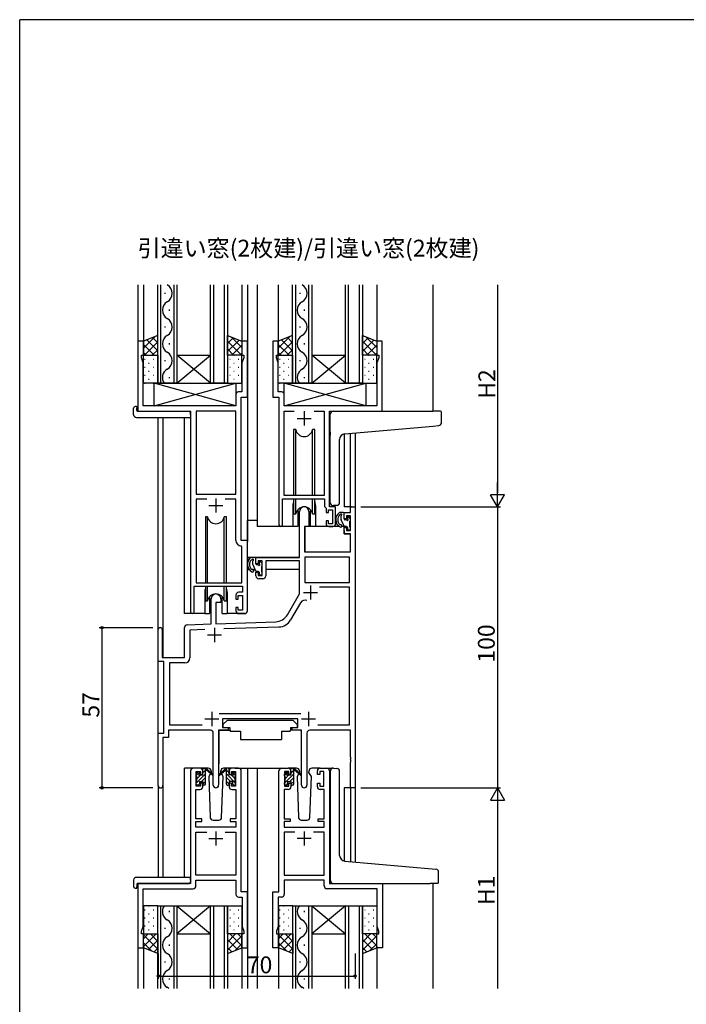
# Model space of a CAD drawing. Extents: x -2 to 1585, y 0 to 1128.
# Drawn here: x 4 to 241, y 772 to 1123 of the extents above; entities that cross this region are included whole.
import ezdxf

# ---------------------------------------------------------------- set-up
doc = ezdxf.new("R2010")
doc.units = 0
for name, color, linetype in [('USER1', 3, 'CONTINUOUS'), ('YKK_11', 7, 'CONTINUOUS'), ('YKK_12', 2, 'CONTINUOUS'), ('YKK_13', 4, 'CONTINUOUS'), ('YKK_D', 6, 'CONTINUOUS'), ('YKK_ZWAK', 7, 'CONTINUOUS')]:
    doc.layers.add(name, color=color, linetype=linetype)
doc.styles.get("Standard").update_dxf_attribs({"font": 'ROMANS.SHX', "bigfont": 'EXTFONT.SHX'})

# ---------------------------------------------------------------- blocks, each defined once
blk = doc.blocks.new('A201')
at = {"layer": 'YKK_ZWAK', "color": 254, "linetype": 'Continuous'}
for p in [(571.000014, 409.99951), (21.000001, 34.999501)]:
    blk.add_line(p, (21.000001, 409.99951), dxfattribs=at)

msp = doc.modelspace()

# ---------------------------------------------------------------- linework, layer by layer
at = {"layer": 'YKK_11', "linetype": 'ByBlock', "lineweight": -2, "ltscale": 0.5}
for p, q in [((48.01, 1008.42), (46.01, 1008.42)), ((46.01, 1008.42), (46.01, 983.42)), ((48.01, 1003.42), (48.01, 1008.42)), ((85.01, 1008.42), (83.01, 1008.42)), ((83.01, 1008.42), (83.01, 1003.42)), ((85.01, 988.42), (85.01, 1008.42)), ((96.01, 1008.42), (94.01, 1008.42)), ((94.01, 1008.42), (94.01, 988.42)), ((96.01, 1003.42), (96.01, 1008.42)), ((133.01, 1008.42), (131.01, 1008.42)), ((131.01, 1008.42), (131.01, 1003.42)), ((133.01, 983.42), (133.01, 1008.42)), ((47.31, 1002.42), (47.31, 1003.42)), ((47.31, 1003.42), (48.01, 1003.42)), ((47.94, 1000.68), (47.31, 1002.42)), ((83.01, 1003.42), (83.71, 1003.42)), ((83.71, 1002.42), (83.08, 1000.68)), ((83.71, 1003.42), (83.71, 1002.42)), ((95.31, 1002.42), (95.31, 1003.42)), ((95.31, 1003.42), (96.01, 1003.42)), ((95.94, 1000.68), (95.31, 1002.42)), ((131.01, 1003.42), (131.71, 1003.42)), ((131.71, 1002.42), (131.08, 1000.68)), ((131.71, 1003.42), (131.71, 1002.42)), ((47.94, 985.42), (47.94, 1000.68)), ((83.08, 1000.68), (83.08, 990.35)), ((95.94, 990.35), (95.94, 1000.68)), ((131.08, 1000.68), (131.08, 985.42)), ((80.88, 989.35), (80.88, 985.42)), ((83.08, 990.35), (81.88, 990.35)), ((82.81, 937.42), (82.81, 988.42)), ((82.81, 988.42), (85.01, 988.42)), ((94.01, 988.42), (96.21, 988.42)), ((97.14, 990.35), (95.94, 990.35)), ((96.21, 988.42), (96.21, 943.07)), ((98.14, 985.42), (98.14, 989.35)), ((80.88, 985.42), (47.94, 985.42)), ((131.08, 985.42), (98.14, 985.42)), ((46.01, 983.42), (64.81, 983.42)), ((64.81, 983.42), (64.81, 912.07)), ((66.74, 983.49), (66.74, 953.92)), ((66.74, 983.49), (66.74, 953.92)), ((80.88, 983.49), (66.74, 983.49)), ((80.88, 953.92), (80.88, 983.49)), ((98.14, 953.42), (98.14, 983.49)), ((98.14, 983.49), (101.63, 983.49)), ((108.8, 983.49), (112.28, 983.49)), ((108.8, 983.49), (112.28, 983.49)), ((112.28, 983.49), (112.28, 953.42)), ((114.21, 949.42), (114.21, 983.42)), ((114.21, 983.42), (133.01, 983.42)), ((66.74, 953.92), (80.88, 953.92)), ((112.28, 953.42), (98.14, 953.42)), ((70.53, 952.12), (66.74, 952.12)), ((70.53, 952.12), (66.74, 952.12)), ((66.74, 952.12), (66.74, 922.42)), ((80.88, 952.12), (77.1, 952.12)), ((80.88, 937.49), (80.88, 952.12)), ((97.51, 943.07), (97.51, 952.22)), ((97.51, 952.22), (112.41, 952.22)), ((112.41, 952.22), (112.41, 949.52)), ((103.52, 931.42), (103.52, 947.72)), ((106.92, 947.72), (106.92, 942.42)), ((112.41, 949.52), (113.01, 948.92)), ((113.01, 948.92), (113.01, 947.42)), ((113.01, 947.42), (113.81, 947.42)), ((113.81, 947.42), (113.81, 948.42)), ((113.81, 948.42), (115.31, 948.42)), ((116.41, 949.42), (114.21, 949.42)), ((115.31, 948.42), (115.31, 943.42)), ((116.41, 943.42), (116.41, 949.42)), ((119.42, 945.12), (119.42, 947.42)), ((119.42, 947.42), (121.69, 947.42)), ((121.69, 946.22), (120.22, 946.22)), ((120.22, 946.22), (120.22, 945.12)), ((121.69, 947.42), (121.69, 949.42)), ((121.69, 949.42), (123.32, 949.42)), ((121.69, 941.02), (121.69, 946.22)), ((123.32, 949.42), (123.32, 849.42)), ((113.81, 944.42), (113.01, 944.42)), ((113.01, 944.42), (113.01, 943.42)), ((113.81, 943.42), (113.81, 944.42)), ((115.31, 943.42), (113.81, 943.42)), ((120.22, 945.12), (119.42, 945.12)), ((106.92, 942.42), (105.32, 942.42)), ((105.32, 942.42), (105.32, 933.42)), ((114.01, 942.42), (115.41, 942.42)), ((119.42, 939.82), (119.42, 942.12)), ((119.42, 942.12), (120.22, 942.12)), ((121.69, 939.82), (119.42, 939.82)), ((120.22, 942.12), (120.22, 941.02)), ((120.22, 941.02), (121.69, 941.02)), ((121.69, 933.42), (121.69, 939.82)), ((85.01, 937.42), (82.81, 937.42)), ((85.01, 912.42), (85.01, 937.42)), ((83.08, 935.19), (82.8, 935.49)), ((83.08, 922.42), (83.08, 935.19)), ((105.32, 933.42), (121.69, 933.42)), ((88.02, 929.12), (88.02, 931.42)), ((88.02, 931.42), (103.52, 931.42)), ((88.82, 929.12), (88.02, 929.12)), ((90.32, 930.22), (88.82, 930.22)), ((88.82, 930.22), (88.82, 929.12)), ((90.32, 925.02), (90.32, 930.22)), ((103.52, 930.22), (91.52, 930.22)), ((91.52, 930.22), (91.52, 924.82)), ((103.52, 918.42), (103.52, 930.22)), ((121.39, 931.49), (105.45, 931.49)), ((121.39, 931.49), (105.45, 931.49)), ((105.45, 931.49), (105.45, 922.52)), ((121.39, 922.52), (121.39, 931.49)), ((88.02, 924.82), (88.02, 926.12)), ((88.02, 926.12), (88.82, 926.12)), ((88.82, 926.12), (88.82, 925.02)), ((66.74, 922.42), (83.08, 922.42)), ((88.82, 925.02), (90.32, 925.02)), ((90.52, 923.82), (89.02, 923.82)), ((105.45, 922.52), (121.39, 922.52)), ((66.11, 912.07), (66.11, 921.22)), ((66.11, 921.22), (83.21, 921.22)), ((83.21, 919.02), (81.91, 919.02)), ((83.21, 921.22), (83.21, 919.02)), ((99.26, 911.05), (103.52, 918.42)), ((121.39, 920.89), (110.7, 920.89)), ((121.39, 871.85), (121.39, 920.89)), ((72.12, 907.75), (72.12, 916.72)), ((75.52, 915.42), (73.82, 915.42)), ((73.82, 915.42), (73.82, 907.81)), ((75.52, 916.72), (75.52, 915.42)), ((80.91, 918.02), (80.91, 916.62)), ((80.91, 916.62), (81.71, 916.62)), ((81.71, 916.62), (81.71, 917.82)), ((81.71, 917.82), (83.21, 917.82)), ((83.21, 917.82), (83.21, 912.62)), ((103.95, 915.3), (100.4, 909.16)), ((81.71, 913.62), (80.91, 913.62)), ((80.91, 913.62), (80.91, 912.42)), ((81.71, 912.62), (81.71, 913.62)), ((83.21, 912.62), (81.71, 912.62)), ((81.91, 911.42), (84.01, 911.42)), ((63.58, 907.45), (72.12, 907.75)), ((73.82, 907.81), (95.11, 908.55)), ((53.32, 894.42), (53.32, 905.72)), ((54.72, 905.72), (54.72, 895.82)), ((62.62, 895.82), (62.62, 906.45)), ((69.88, 905.74), (64.55, 905.55)), ((64.55, 905.55), (64.55, 895.69)), ((96.24, 906.66), (76.61, 905.97)), ((55.32, 894.42), (53.32, 894.42)), ((54.72, 895.82), (62.62, 895.82)), ((55.32, 868.92), (55.32, 894.42)), ((62.75, 893.89), (57.25, 893.89)), ((57.25, 893.89), (57.25, 871.85)), ((75.01, 875.85), (104.02, 875.85)), ((102.92, 873.92), (76.12, 873.92)), ((76.12, 873.92), (76.12, 870.92)), ((102.92, 870.92), (102.92, 873.92)), ((71.87, 869.92), (56.95, 869.92)), ((56.95, 869.92), (56.95, 867.29)), ((57.25, 871.85), (68.97, 871.85)), ((78.12, 869.92), (74.77, 869.92)), ((74.77, 869.92), (74.77, 850.37)), ((76.12, 870.92), (78.12, 870.92)), ((78.12, 870.92), (78.12, 869.92)), ((100.92, 869.92), (100.92, 870.92)), ((100.92, 870.92), (102.92, 870.92)), ((104.27, 869.92), (100.92, 869.92)), ((104.27, 850.37), (104.27, 869.92)), ((121.69, 869.92), (107.17, 869.92)), ((110.07, 871.85), (121.39, 871.85)), ((110.07, 871.85), (121.39, 871.85)), ((121.69, 860.37), (121.69, 869.92)), ((53.32, 850.23), (53.32, 868.92)), ((53.32, 868.92), (55.32, 868.92)), ((56.95, 867.29), (54.95, 867.29)), ((54.95, 867.29), (54.95, 850.23)), ((72.87, 850.37), (72.87, 868.92)), ((106.17, 868.92), (106.17, 850.37)), ((121.81, 860.19), (121.69, 860.37)), ((121.69, 859.46), (121.81, 859.64)), ((121.69, 859.37), (121.69, 859.46)), ((121.81, 859.19), (121.69, 859.37)), ((121.69, 858.46), (121.81, 858.64)), ((121.81, 859.64), (121.81, 860.19)), ((121.81, 858.64), (121.81, 859.19)), ((64.82, 855.42), (64.82, 815.42)), ((68.12, 856.42), (65.82, 856.42)), ((66.82, 850.02), (66.82, 855.22)), ((66.82, 855.22), (68.32, 855.22)), ((68.32, 855.22), (68.32, 854.12)), ((69.12, 854.12), (69.12, 855.42)), ((78.52, 855.42), (78.52, 854.12)), ((79.32, 854.12), (79.32, 855.22)), ((79.32, 855.22), (80.82, 855.22)), ((81.82, 856.42), (79.52, 856.42)), ((80.82, 855.22), (80.82, 850.02)), ((82.82, 812.42), (82.82, 855.42)), ((96.22, 812.42), (96.22, 855.42)), ((97.22, 856.42), (99.52, 856.42)), ((99.72, 855.22), (98.22, 855.22)), ((98.22, 855.22), (98.22, 850.02)), ((99.72, 854.12), (99.72, 855.22)), ((100.52, 855.42), (100.52, 854.12)), ((109.92, 854.12), (109.92, 855.42)), ((112.22, 855.22), (110.72, 855.22)), ((110.72, 855.22), (110.72, 854.12)), ((110.92, 856.42), (113.22, 856.42)), ((112.22, 850.02), (112.22, 855.22)), ((114.22, 855.42), (114.22, 815.42)), ((121.69, 849.42), (121.69, 858.46)), ((68.32, 854.12), (69.12, 854.12)), ((78.52, 854.12), (79.32, 854.12)), ((100.52, 854.12), (99.72, 854.12)), ((110.72, 854.12), (109.92, 854.12)), ((66.72, 838.42), (66.72, 848.82)), ((66.72, 848.82), (68.12, 848.82)), ((68.32, 850.02), (66.82, 850.02)), ((69.12, 851.12), (68.32, 851.12)), ((68.32, 851.12), (68.32, 850.02)), ((69.12, 849.82), (69.12, 851.12)), ((79.32, 851.12), (78.52, 851.12)), ((78.52, 851.12), (78.52, 849.82)), ((79.32, 850.02), (79.32, 851.12)), ((80.82, 850.02), (79.32, 850.02)), ((79.52, 848.82), (80.92, 848.82)), ((80.92, 848.82), (80.92, 838.42)), ((99.52, 848.82), (98.12, 848.82)), ((98.12, 848.82), (98.12, 838.42)), ((98.22, 850.02), (99.72, 850.02)), ((99.72, 850.02), (99.72, 851.12)), ((99.72, 851.12), (100.52, 851.12)), ((100.52, 851.12), (100.52, 849.82)), ((109.92, 849.82), (109.92, 851.12)), ((109.92, 851.12), (110.72, 851.12)), ((110.72, 851.12), (110.72, 850.02)), ((110.72, 850.02), (112.22, 850.02)), ((112.32, 848.82), (110.92, 848.82)), ((112.32, 838.42), (112.32, 848.82)), ((123.32, 849.42), (121.69, 849.42)), ((68.82, 838.42), (66.72, 838.42)), ((68.82, 837.42), (68.82, 838.42)), ((80.92, 838.42), (78.82, 838.42)), ((78.82, 838.42), (78.82, 837.42)), ((98.12, 838.42), (100.22, 838.42)), ((100.22, 838.42), (100.22, 837.42)), ((110.22, 837.42), (110.22, 838.42)), ((110.22, 838.42), (112.32, 838.42)), ((66.72, 835.42), (66.72, 837.42)), ((66.72, 837.42), (68.82, 837.42)), ((80.92, 835.42), (66.72, 835.42)), ((78.82, 837.42), (80.92, 837.42)), ((80.92, 837.42), (80.92, 835.42)), ((100.22, 837.42), (98.12, 837.42)), ((98.12, 837.42), (98.12, 835.42)), ((98.12, 835.42), (112.32, 835.42)), ((112.32, 837.42), (110.22, 837.42)), ((112.32, 835.42), (112.32, 837.42)), ((66.72, 818.32), (66.72, 833.62)), ((66.72, 833.62), (70.53, 833.62)), ((77.1, 833.62), (80.92, 833.62)), ((77.1, 833.62), (80.92, 833.62)), ((80.92, 833.62), (80.92, 818.32)), ((101.93, 833.62), (98.12, 833.62)), ((101.93, 833.62), (98.12, 833.62)), ((98.12, 833.62), (98.12, 818.32)), ((112.32, 833.62), (108.5, 833.62)), ((112.32, 818.32), (112.32, 833.62)), ((80.92, 818.32), (66.72, 818.32)), ((66.72, 814.52), (66.72, 816.52)), ((66.72, 816.52), (80.92, 816.52)), ((80.92, 816.52), (80.92, 811.52)), ((98.12, 818.32), (112.32, 818.32)), ((112.32, 816.52), (98.12, 816.52)), ((98.12, 816.52), (98.12, 811.52)), ((112.32, 814.52), (112.32, 816.52)), ((64.82, 815.42), (46.02, 815.42)), ((46.02, 815.42), (46.02, 792.42)), ((47.92, 800.06), (47.92, 813.52)), ((47.92, 813.52), (65.72, 813.52)), ((131.12, 813.52), (113.32, 813.52)), ((114.22, 815.42), (133.02, 815.42)), ((131.12, 800.06), (131.12, 813.52)), ((133.02, 815.42), (133.02, 792.42)), ((81.92, 810.52), (83.12, 810.52)), ((85.02, 812.42), (82.82, 812.42)), ((83.12, 810.52), (83.12, 800.06)), ((85.02, 792.42), (85.02, 812.42)), ((94.02, 792.42), (94.02, 812.42)), ((94.02, 812.42), (96.22, 812.42)), ((97.12, 810.52), (95.92, 810.52)), ((95.92, 810.52), (95.92, 800.06)), ((47.32, 798.42), (47.92, 800.06)), ((83.12, 800.06), (83.72, 798.42)), ((95.92, 800.06), (95.32, 798.42)), ((131.72, 798.42), (131.12, 800.06)), ((47.32, 797.42), (47.32, 798.42)), ((48.02, 797.42), (47.32, 797.42)), ((48.02, 792.42), (48.02, 797.42)), ((83.72, 797.42), (83.02, 797.42)), ((83.02, 797.42), (83.02, 792.42)), ((83.72, 798.42), (83.72, 797.42)), ((95.32, 798.42), (95.32, 797.42)), ((95.32, 797.42), (96.02, 797.42)), ((96.02, 797.42), (96.02, 792.42)), ((131.02, 792.42), (131.02, 797.42)), ((131.02, 797.42), (131.72, 797.42)), ((131.72, 797.42), (131.72, 798.42)), ((46.02, 792.42), (48.02, 792.42)), ((83.02, 792.42), (85.02, 792.42)), ((96.02, 792.42), (94.02, 792.42)), ((133.02, 792.42), (131.02, 792.42))]:
    msp.add_line(p, q, dxfattribs=at)
at = {"layer": 'YKK_11', "ltscale": 0.5}
for p, q in [((105.21, 983.42), (105.21, 978.42)), ((102.71, 980.92), (107.71, 980.92)), ((71.31, 949.92), (76.31, 949.92)), ((73.81, 952.42), (73.81, 947.42)), ((104.92, 918.92), (109.92, 918.92)), ((107.42, 921.42), (107.42, 916.42)), ((73.32, 906.32), (73.32, 901.32)), ((70.82, 903.82), (75.82, 903.82)), ((72.32, 876.42), (72.32, 871.42)), ((106.72, 876.42), (106.72, 871.42)), ((69.82, 873.92), (74.82, 873.92)), ((104.22, 873.92), (109.22, 873.92)), ((71.32, 831.42), (76.32, 831.42)), ((73.82, 833.92), (73.82, 828.92)), ((107.72, 831.42), (102.72, 831.42)), ((105.22, 833.92), (105.22, 828.92))]:
    msp.add_line(p, q, dxfattribs=at)
at = {"layer": 'YKK_11', "linetype": 'ByBlock', "lineweight": -2, "ltscale": 0.5}
for centre, radius, start, end in [((81.88, 989.35), 1, 90, 180), ((97.14, 989.35), 1, 0, 90), ((105.22, 947.72), 1.7, 360, 180), ((96.86, 943.07), 0.65, 180, 0), ((114.01, 943.42), 1, 180, 270), ((115.41, 943.42), 1, 270, 360), ((82.88, 937.49), 2, 180, 267.5081), ((89.02, 924.82), 1, 180, 270), ((90.52, 924.82), 1, 270, 360), ((73.82, 916.72), 1.7, 360, 180), ((81.91, 918.02), 1, 90, 180), ((105.51, 914.4), 1.8, 67.0629, 150), ((65.46, 912.07), 0.65, 180, 0), ((81.91, 912.42), 1, 180, 270), ((84.01, 912.42), 1, 270, 360), ((94.93, 913.55), 5, 272, 330), ((96.07, 911.66), 5, 272, 330), ((54.02, 905.72), 0.7, 360, 180), ((63.62, 906.45), 1, 92, 180), ((62.75, 895.69), 1.8, 270, 360), ((71.87, 868.92), 1, 0, 90), ((107.17, 868.92), 1, 90, 180), ((65.82, 855.42), 1, 90, 180), ((68.12, 855.42), 1, 0, 90), ((79.52, 855.42), 1, 90, 180), ((81.82, 855.42), 1, 0, 90), ((97.22, 855.42), 1, 90, 180), ((99.52, 855.42), 1, 0, 90), ((110.92, 855.42), 1, 90, 180), ((113.22, 855.42), 1, 0, 90), ((54.13, 850.23), 0.815, 180, 0), ((68.12, 849.82), 1, 270, 360), ((73.82, 850.37), 0.95, 180, 0), ((79.52, 849.82), 1, 180, 270), ((99.52, 849.82), 1, 270, 360), ((105.22, 850.37), 0.95, 180, 0), ((110.92, 849.82), 1, 180, 270), ((65.72, 814.52), 1, 270, 360), ((113.32, 814.52), 1, 180, 270), ((81.92, 811.52), 1, 180, 270), ((97.12, 811.52), 1, 270, 360)]:
    msp.add_arc(centre, radius, start, end, dxfattribs=at)
at = {"layer": 'YKK_12'}
for p, q in [((46.01, 1028.42), (46.01, 983.42)), ((48.01, 1028.42), (48.01, 1007.92)), ((53.11, 993.42), (53.11, 1028.42)), ((54.11, 1028.42), (54.11, 993.42)), ((58.91, 993.42), (58.91, 1028.42)), ((59.91, 1028.42), (59.91, 993.42)), ((71.91, 993.42), (71.91, 1028.42)), ((72.91, 1028.42), (72.91, 993.42)), ((76.91, 993.42), (76.91, 1028.42)), ((77.91, 1028.42), (77.91, 993.42)), ((83.01, 1028.42), (83.01, 1007.92)), ((85.01, 1028.42), (85.01, 937.12)), ((88.51, 1028.42), (88.51, 942.42)), ((96.01, 1028.42), (96.01, 1008.42)), ((101.11, 993.42), (101.11, 1028.42)), ((102.11, 1028.42), (102.11, 993.42)), ((106.91, 993.42), (106.91, 1028.42)), ((107.91, 1028.42), (107.91, 993.42)), ((119.91, 993.42), (119.91, 1028.42)), ((120.91, 1028.42), (120.91, 993.42)), ((124.91, 993.42), (124.91, 1028.42)), ((125.91, 1028.42), (125.91, 993.42)), ((131.01, 1028.42), (131.01, 1007.92)), ((151.02, 1028.42), (151.02, 983.42)), ((55.75, 1025.22), (55.75, 1025.62)), ((103.75, 1025.22), (103.75, 1025.62)), ((57.27, 1019.22), (57.27, 1019.62)), ((105.27, 1019.22), (105.27, 1019.62)), ((55.75, 1013.22), (55.75, 1013.62)), ((103.75, 1013.22), (103.75, 1013.62)), ((57.27, 1007.22), (57.27, 1007.62)), ((105.27, 1007.22), (105.27, 1007.62)), ((59.91, 1003.42), (71.91, 1003.42)), ((59.91, 993.42), (71.91, 1003.42)), ((71.91, 993.42), (59.91, 1003.42)), ((107.91, 1003.42), (119.91, 1003.42)), ((107.91, 993.42), (119.91, 1003.42)), ((119.91, 993.42), (107.91, 1003.42)), ((55.75, 1001.22), (55.75, 1001.62)), ((103.75, 1001.22), (103.75, 1001.62)), ((57.27, 995.22), (57.27, 995.62)), ((105.27, 995.22), (105.27, 995.62)), ((59.91, 993.42), (53.11, 993.42)), ((59.91, 993.42), (71.91, 993.42)), ((77.91, 993.42), (71.91, 993.42)), ((107.91, 993.42), (101.11, 993.42)), ((107.91, 993.42), (119.91, 993.42)), ((125.91, 993.42), (119.91, 993.42)), ((53.32, 905.72), (53.32, 981.23)), ((54.95, 981.23), (54.95, 895.82)), ((62.61, 911.42), (62.61, 981.23)), ((119.42, 975.38), (119.42, 949.42)), ((121.69, 949.42), (121.69, 975.59)), ((123.32, 975.73), (123.32, 949.12)), ((101.21, 949.92), (101.21, 942.42)), ((109.21, 949.92), (109.21, 942.42)), ((121.99, 949.42), (119.42, 949.42)), ((101.21, 942.42), (88.51, 942.42)), ((115.44, 942.42), (109.21, 942.42)), ((69.81, 918.92), (69.81, 911.42)), ((77.81, 918.92), (77.81, 911.42)), ((69.81, 911.42), (62.61, 911.42)), ((84.05, 911.42), (77.81, 911.42)), ((53.32, 868.92), (53.32, 894.42)), ((62.62, 817.6), (62.62, 856.42)), ((65.82, 856.42), (62.62, 856.42)), ((80.67, 856.42), (88.52, 856.42)), ((85.02, 856.42), (85.02, 777.99)), ((88.02, 856.42), (97.22, 856.42)), ((88.52, 856.42), (88.52, 777.99)), ((113.22, 856.42), (115.26, 856.42)), ((53.32, 850.23), (53.32, 817.6)), ((54.95, 850.23), (54.95, 817.6)), ((119.42, 849.42), (119.42, 823.37)), ((123.32, 849.42), (119.42, 849.42)), ((121.69, 849.42), (121.69, 823.16)), ((123.32, 849.42), (123.32, 823.01)), ((46.02, 815.42), (46.02, 777.99)), ((49.12, 815.42), (46.62, 815.42)), ((151.02, 815.42), (151.02, 777.99)), ((53.12, 777.99), (53.12, 807.42)), ((53.12, 807.42), (59.92, 807.42)), ((54.12, 807.42), (54.12, 777.99)), ((58.92, 777.99), (58.92, 807.42)), ((59.92, 807.42), (59.92, 777.99)), ((59.92, 807.42), (71.92, 807.42)), ((59.92, 807.42), (71.92, 797.42)), ((71.92, 807.42), (59.92, 797.42)), ((71.92, 777.99), (71.92, 807.42)), ((71.92, 807.42), (77.92, 807.42)), ((72.92, 807.42), (72.92, 777.99)), ((76.92, 777.99), (76.92, 807.42)), ((77.92, 807.42), (77.92, 777.99)), ((101.12, 777.99), (101.12, 807.42)), ((101.12, 807.42), (107.92, 807.42)), ((102.12, 807.42), (102.12, 777.99)), ((106.92, 777.99), (106.92, 807.42)), ((107.92, 807.42), (107.92, 777.99)), ((107.92, 807.42), (119.92, 807.42)), ((107.92, 807.42), (119.92, 797.42)), ((119.92, 807.42), (107.92, 797.42)), ((119.92, 777.99), (119.92, 807.42)), ((119.92, 807.42), (125.92, 807.42)), ((120.92, 807.42), (120.92, 777.99)), ((124.92, 777.99), (124.92, 807.42)), ((125.92, 807.42), (125.92, 777.99)), ((57.28, 805.22), (57.28, 805.62)), ((105.28, 805.22), (105.28, 805.62)), ((55.76, 799.22), (55.76, 799.62)), ((103.76, 799.22), (103.76, 799.62)), ((59.92, 797.42), (71.92, 797.42)), ((107.92, 797.42), (119.92, 797.42)), ((48.02, 792.92), (48.02, 777.99)), ((57.28, 793.22), (57.28, 793.62)), ((83.02, 792.92), (83.02, 777.99)), ((96.02, 792.92), (96.02, 777.99)), ((105.28, 793.22), (105.28, 793.62)), ((131.02, 792.92), (131.02, 777.99)), ((55.76, 787.22), (55.76, 787.62)), ((103.76, 787.22), (103.76, 787.62)), ((57.28, 781.22), (57.28, 781.62)), ((105.28, 781.22), (105.28, 781.62))]:
    msp.add_line(p, q, dxfattribs=at)
for centre, radius, start, end in [((54.84, 1025.42), 3.44, 299.2025, 60.7986), ((102.84, 1025.42), 3.44, 299.2025, 60.7985), ((58.19, 1019.42), 3.44, 119.2025, 240.7975), ((106.19, 1019.42), 3.44, 119.2025, 240.7975), ((54.84, 1013.42), 3.44, 299.2025, 60.7975), ((102.84, 1013.42), 3.44, 299.2025, 60.7975), ((58.19, 1007.42), 3.44, 119.2025, 240.7975), ((106.19, 1007.42), 3.44, 119.2025, 240.7975), ((54.84, 1001.42), 3.44, 299.2025, 60.7975), ((102.84, 1001.42), 3.44, 299.2025, 60.7975), ((58.19, 995.42), 3.44, 119.2025, 215.5951), ((106.19, 995.42), 3.44, 119.2025, 215.5952), ((105.21, 949.92), 4, 159.6359, 180), ((105.21, 949.92), 4, 0, 20.3641), ((73.81, 918.92), 4, 159.6359, 180), ((73.81, 918.92), 4, 0, 20.3641), ((58.19, 805.42), 3.44, 144.4133, 240.7975), ((106.19, 805.42), 3.44, 144.4133, 240.7975), ((54.84, 799.42), 3.44, 299.2025, 60.7975), ((102.84, 799.42), 3.44, 299.2025, 60.7975), ((58.19, 793.42), 3.44, 119.2025, 240.7975), ((106.19, 793.42), 3.44, 119.2025, 240.7975), ((54.84, 787.42), 3.44, 299.2025, 60.7975), ((102.84, 787.42), 3.44, 299.2025, 60.7975), ((58.19, 781.42), 3.44, 119.2025, 240.7975), ((106.19, 781.42), 3.44, 119.2025, 240.7975), ((54.84, 775.42), 3.44, 48.5932, 60.7975), ((102.84, 775.42), 3.44, 48.5932, 60.7975)]:
    msp.add_arc(centre, radius, start, end, dxfattribs=at)
at = {"layer": 'YKK_13'}
for p, q in [((53.11, 1010.42), (48.01, 1008.42)), ((53.11, 1003.42), (53.11, 1010.42)), ((77.91, 1003.42), (77.91, 1010.42)), ((77.91, 1010.42), (83.01, 1008.42)), ((101.11, 1010.42), (96.01, 1008.42)), ((101.11, 1003.42), (101.11, 1010.42)), ((125.91, 1003.42), (125.91, 1010.42)), ((125.91, 1010.42), (131.01, 1008.42)), ((48.01, 1008.42), (48.01, 1003.42)), ((83.01, 1008.42), (83.01, 1003.42)), ((96.01, 1008.42), (96.01, 1003.42)), ((131.01, 1008.42), (131.01, 1003.42)), ((48.01, 1003.42), (53.11, 1003.42)), ((48.01, 993.42), (48.01, 1003.42)), ((48.01, 1003.42), (53.11, 1003.42)), ((53.11, 1003.42), (53.11, 993.42)), ((83.01, 1003.42), (77.91, 1003.42)), ((77.91, 1003.42), (77.91, 993.42)), ((83.01, 1003.42), (77.91, 1003.42)), ((83.01, 993.42), (83.01, 1003.42)), ((96.01, 1003.42), (101.11, 1003.42)), ((96.01, 993.42), (96.01, 1003.42)), ((96.01, 1003.42), (101.11, 1003.42)), ((101.11, 1003.42), (101.11, 993.42)), ((131.01, 1003.42), (125.91, 1003.42)), ((125.91, 1003.42), (125.91, 993.42)), ((131.01, 1003.42), (125.91, 1003.42)), ((131.01, 993.42), (131.01, 1003.42)), ((53.11, 993.42), (48.01, 993.42)), ((80.88, 985.42), (51.88, 993.42)), ((51.88, 985.42), (80.88, 993.42)), ((51.88, 985.42), (51.88, 993.42)), ((51.88, 993.42), (80.88, 993.42)), ((77.91, 993.42), (83.01, 993.42)), ((80.88, 993.42), (80.88, 985.42)), ((101.11, 993.42), (96.01, 993.42)), ((127.14, 985.42), (98.14, 993.42)), ((98.14, 985.42), (127.14, 993.42)), ((98.14, 985.42), (98.14, 993.42)), ((98.14, 993.42), (127.14, 993.42)), ((125.91, 993.42), (131.01, 993.42)), ((127.14, 993.42), (127.14, 985.42)), ((45.53, 985.11), (45.71, 985.11)), ((45.71, 985.11), (45.71, 984.61)), ((80.88, 985.42), (51.88, 985.42)), ((127.14, 985.42), (98.14, 985.42)), ((44.53, 982.23), (44.53, 984.6)), ((45.53, 981.23), (64.81, 981.23)), ((45.71, 983.72), (45.71, 984.61)), ((46.01, 983.42), (64.31, 983.42)), ((64.81, 982.23), (64.81, 982.92)), ((64.81, 982.23), (64.81, 981.23)), ((114.51, 975.96), (114.51, 982.42)), ((115.51, 983.42), (151.01, 983.42)), ((153.71, 983.42), (151.01, 983.42)), ((154.01, 979.33), (154.01, 983.12)), ((119.64, 975.41), (151.1, 978.16)), ((151.1, 978.16), (153.1, 978.34)), ((101.46, 976.92), (101.46, 953.42)), ((102.26, 976.92), (101.46, 976.92)), ((102.26, 953.42), (102.26, 976.92)), ((108.96, 976.92), (108.17, 976.92)), ((108.17, 953.42), (108.17, 976.92)), ((108.96, 953.42), (108.96, 976.92)), ((114.51, 975.96), (114.51, 974.96)), ((114.51, 950.85), (114.51, 974.96)), ((117.81, 950.97), (117.81, 973.42)), ((101.46, 952.22), (101.46, 946.92)), ((102.26, 946.92), (102.26, 952.22)), ((108.17, 946.92), (108.17, 952.22)), ((108.96, 946.92), (108.96, 952.22)), ((116.81, 949.96), (115.6, 949.86)), ((116.81, 949.96), (116.9, 949.97)), ((101.46, 946.92), (102.26, 946.92)), ((102.96, 948.4), (102.96, 942.42)), ((107.46, 942.42), (107.46, 948.4)), ((108.17, 946.92), (108.96, 946.92)), ((119.09, 947.42), (117.83, 947.42)), ((117.83, 946.56), (117.92, 946.62)), ((118.39, 944.88), (118.39, 946.17)), ((119.39, 945.12), (119.39, 947.12)), ((70.06, 945.92), (70.06, 922.42)), ((70.86, 945.92), (70.06, 945.92)), ((70.86, 922.42), (70.86, 945.92)), ((77.56, 945.92), (76.77, 945.92)), ((76.77, 922.42), (76.77, 945.92)), ((77.56, 922.42), (77.56, 945.92)), ((85.02, 931.42), (85.02, 944.62)), ((88.51, 944.62), (85.02, 944.62)), ((102.96, 944.62), (103.51, 944.62)), ((119.41, 942.59), (118.41, 944.76)), ((120.13, 944.82), (119.69, 944.82)), ((120.59, 945.62), (120.59, 945.28)), ((121.6, 945.33), (121.1, 945.83)), ((121.49, 942.22), (121.49, 944.32)), ((121.69, 944.52), (121.69, 945.12)), ((102.96, 942.42), (101.21, 942.42)), ((105.42, 939.92), (105.32, 939.92)), ((105.44, 942.12), (105.39, 935.92)), ((117.75, 942.42), (105.74, 942.42)), ((109.21, 942.42), (107.46, 942.42)), ((109.22, 942.42), (107.47, 942.42)), ((119.32, 942.42), (118.57, 942.42)), ((119.32, 942.42), (119.39, 939.82)), ((119.39, 939.82), (121.36, 939.82)), ((120.29, 942.42), (119.68, 942.42)), ((120.59, 942.12), (120.59, 941.52)), ((120.89, 941.22), (121.39, 941.22)), ((121.69, 935.92), (121.66, 939.52)), ((121.69, 941.52), (121.69, 942.02)), ((105.39, 935.92), (105.41, 933.71)), ((121.67, 933.71), (121.69, 935.92)), ((105.32, 934.99), (105.4, 934.91)), ((105.71, 933.42), (121.37, 933.42)), ((103.21, 931.42), (85.02, 931.42)), ((85.22, 931.42), (85.22, 929.96)), ((87.69, 931.42), (86.43, 931.42)), ((86.43, 930.56), (86.52, 930.62)), ((86.99, 928.88), (86.99, 930.17)), ((88.01, 926.59), (87.01, 928.76)), ((87.99, 929.12), (87.99, 931.12)), ((88.73, 928.82), (88.29, 928.82)), ((89.19, 929.62), (89.19, 929.28)), ((90.2, 929.33), (89.7, 929.83)), ((90.29, 928.52), (90.29, 929.12)), ((103.42, 930.14), (103.42, 927.12)), ((85.22, 927.84), (85.22, 927.12)), ((85.22, 927.12), (85.62, 927.12)), ((86.63, 927.12), (86.77, 927.12)), ((86.82, 927.12), (87.77, 927.12)), ((88.89, 926.42), (88.28, 926.42)), ((89.19, 926.12), (89.19, 925.52)), ((89.49, 925.22), (89.99, 925.22)), ((90.08, 927.12), (90.31, 927.12)), ((90.09, 926.22), (90.09, 928.32)), ((90.29, 925.52), (90.29, 926.02)), ((103.42, 927.12), (91.51, 927.12)), ((70.06, 921.22), (70.06, 915.92)), ((70.86, 915.92), (70.86, 921.22)), ((76.77, 915.92), (76.77, 921.22)), ((77.56, 915.92), (77.56, 921.22)), ((70.06, 915.92), (70.86, 915.92)), ((71.56, 917.4), (71.56, 911.42)), ((76.06, 911.42), (76.06, 917.4)), ((76.77, 915.92), (77.56, 915.92)), ((69.81, 911.42), (71.56, 911.42)), ((76.06, 911.42), (77.81, 911.42)), ((77.92, 873.52), (76.32, 871.92)), ((77.92, 873.52), (101.12, 873.52)), ((101.12, 873.52), (102.72, 871.92)), ((74.87, 869.62), (74.87, 857.92)), ((75.17, 869.92), (78.81, 869.92)), ((76.32, 871.92), (76.32, 870.92)), ((76.32, 870.92), (78.72, 870.92)), ((78.72, 870.92), (78.72, 870.42)), ((78.72, 870.42), (78.86, 869.62)), ((78.86, 869.62), (82.52, 869.62)), ((82.52, 869.62), (82.52, 866.62)), ((97.18, 869.62), (100.18, 869.62)), ((97.18, 869.62), (97.18, 866.62)), ((100.32, 870.42), (100.18, 869.62)), ((103.86, 869.91), (100.23, 869.92)), ((100.32, 870.92), (102.72, 870.92)), ((100.32, 870.92), (100.32, 870.42)), ((102.72, 871.92), (102.72, 870.92)), ((104.16, 869.61), (104.16, 857.92)), ((82.52, 866.62), (97.18, 866.62)), ((66.9, 854.53), (67.4, 855.03)), ((71.1, 856.42), (68.12, 856.42)), ((69.12, 854.02), (69.12, 856.12)), ((69.42, 856.42), (70.21, 856.42)), ((70.12, 855.92), (70.12, 856.42)), ((70.12, 850.72), (70.12, 855.32)), ((70.4, 856.35), (72.58, 854.3)), ((72.55, 853.95), (70.41, 855.65)), ((72.1, 855.45), (72.12, 854.92)), ((77.23, 856.35), (75.05, 854.3)), ((75.08, 853.95), (77.22, 855.65)), ((75.51, 854.92), (75.53, 855.45)), ((79.52, 856.42), (76.53, 856.42)), ((78.22, 856.42), (77.43, 856.42)), ((77.52, 855.92), (77.52, 856.42)), ((77.52, 850.72), (77.52, 855.32)), ((78.52, 854.02), (78.52, 856.12)), ((80.73, 854.53), (80.23, 855.03)), ((98.3, 854.53), (98.8, 855.03)), ((102.5, 856.42), (99.52, 856.42)), ((100.52, 854.02), (100.52, 856.12)), ((100.82, 856.42), (101.61, 856.42)), ((101.52, 855.92), (101.52, 856.42)), ((101.52, 850.72), (101.52, 855.32)), ((101.8, 856.35), (103.98, 854.3)), ((103.95, 853.95), (101.81, 855.65)), ((103.5, 855.45), (103.52, 854.92)), ((106.91, 854.92), (106.93, 855.45)), ((110.92, 856.42), (107.93, 856.42)), ((114.52, 823.78), (114.52, 855.45)), ((115.6, 856.45), (116.82, 856.34)), ((116.9, 856.33), (116.82, 856.34)), ((117.82, 825.33), (117.82, 855.34)), ((66.82, 853.72), (66.82, 854.32)), ((67.02, 851.42), (67.02, 853.52)), ((67.92, 854.82), (67.92, 854.48)), ((67.92, 851.62), (67.92, 850.72)), ((67.92, 851.62), (69.12, 851.62)), ((68.38, 854.02), (69.12, 854.02)), ((69.12, 851.62), (69.12, 850.72)), ((71.87, 854.49), (71.27, 853.45)), ((71.27, 853.45), (71.78, 838.88)), ((72.12, 854.92), (72.05, 854.8)), ((75.58, 854.8), (75.51, 854.92)), ((75.58, 854.8), (75.51, 854.92)), ((76.36, 853.45), (75.76, 854.49)), ((75.85, 838.88), (76.36, 853.45)), ((79.26, 854.02), (78.52, 854.02)), ((79.72, 851.62), (78.52, 851.62)), ((78.52, 851.62), (78.52, 850.72)), ((79.72, 854.82), (79.72, 854.48)), ((79.72, 851.62), (79.72, 850.72)), ((80.62, 851.42), (80.62, 853.52)), ((80.82, 853.72), (80.82, 854.32)), ((98.22, 853.72), (98.22, 854.32)), ((98.42, 851.42), (98.42, 853.52)), ((99.32, 854.82), (99.32, 854.48)), ((99.32, 851.62), (99.32, 850.72)), ((99.32, 851.62), (100.52, 851.62)), ((99.78, 854.02), (100.52, 854.02)), ((100.52, 851.62), (100.52, 850.72)), ((103.27, 854.49), (102.67, 853.45)), ((102.67, 853.45), (103.18, 838.88)), ((103.52, 854.92), (103.45, 854.8)), ((107.76, 853.45), (106.91, 854.92)), ((106.98, 854.8), (106.91, 854.92)), ((107.25, 838.88), (107.76, 853.45)), ((66.82, 850.72), (66.82, 851.22)), ((67.62, 850.42), (67.12, 850.42)), ((69.82, 850.42), (69.42, 850.42)), ((77.82, 850.42), (78.22, 850.42)), ((80.02, 850.42), (80.52, 850.42)), ((80.82, 850.72), (80.82, 851.22)), ((98.22, 850.72), (98.22, 851.22)), ((99.02, 850.42), (98.52, 850.42)), ((101.22, 850.42), (100.82, 850.42)), ((72.78, 837.92), (74.85, 837.92)), ((104.18, 837.92), (106.25, 837.92)), ((114.52, 816.42), (114.52, 823.78)), ((119.64, 823.34), (152.1, 820.5)), ((44.53, 816.6), (44.53, 814.23)), ((45.53, 817.6), (64.82, 817.6)), ((64.82, 816.6), (64.82, 817.6)), ((64.82, 816.6), (64.82, 815.92)), ((153.02, 815.72), (153.02, 819.5)), ((45.53, 813.72), (45.72, 813.72)), ((45.72, 815.12), (45.72, 814.22)), ((45.72, 813.72), (45.72, 814.22)), ((46.02, 815.42), (64.32, 815.42)), ((115.52, 815.42), (150.02, 815.42)), ((152.72, 815.42), (150.02, 815.42)), ((53.12, 807.42), (48.02, 807.42)), ((48.02, 807.42), (48.02, 797.42)), ((53.12, 797.42), (53.12, 807.42)), ((77.92, 797.42), (77.92, 807.42)), ((77.92, 807.42), (83.02, 807.42)), ((83.02, 807.42), (83.02, 797.42)), ((101.12, 807.42), (96.02, 807.42)), ((96.02, 807.42), (96.02, 797.42)), ((101.12, 797.42), (101.12, 807.42)), ((125.92, 797.42), (125.92, 807.42)), ((125.92, 807.42), (131.02, 807.42)), ((131.02, 807.42), (131.02, 797.42)), ((48.02, 797.42), (53.12, 797.42)), ((48.02, 792.42), (48.02, 797.42)), ((48.02, 797.42), (53.12, 797.42)), ((53.12, 797.42), (53.12, 790.42)), ((83.02, 797.42), (77.92, 797.42)), ((77.92, 797.42), (77.92, 790.42)), ((83.02, 797.42), (77.92, 797.42)), ((83.02, 792.42), (83.02, 797.42)), ((96.02, 797.42), (101.12, 797.42)), ((96.02, 792.42), (96.02, 797.42)), ((96.02, 797.42), (101.12, 797.42)), ((101.12, 797.42), (101.12, 790.42)), ((131.02, 797.42), (125.92, 797.42)), ((125.92, 797.42), (125.92, 790.42)), ((131.02, 797.42), (125.92, 797.42)), ((131.02, 792.42), (131.02, 797.42)), ((53.12, 790.42), (48.02, 792.42)), ((77.92, 790.42), (83.02, 792.42)), ((101.12, 790.42), (96.02, 792.42)), ((125.92, 790.42), (131.02, 792.42))]:
    msp.add_line(p, q, dxfattribs=at)
at = {"layer": 'YKK_13', "linetype": 'Continuous'}
for p, q in [((52.15, 1010.04), (48.01, 1005.9)), ((51.22, 1009.67), (53.11, 1007.78)), ((77.96, 1010.4), (77.91, 1010.35)), ((80, 1009.6), (77.91, 1007.52)), ((79.32, 1009.87), (83.01, 1006.17)), ((100.15, 1010.04), (96.01, 1005.9)), ((99.22, 1009.67), (101.11, 1007.78)), ((125.96, 1010.4), (125.91, 1010.35)), ((128, 1009.6), (125.91, 1007.52)), ((127.32, 1009.87), (131.01, 1006.17)), ((48.01, 1007.23), (51.82, 1003.42)), ((53.11, 1008.17), (48.36, 1003.42)), ((49.19, 1008.88), (53.11, 1004.95)), ((82.03, 1008.8), (77.91, 1004.69)), ((77.91, 1008.44), (82.94, 1003.42)), ((83.01, 1006.96), (79.47, 1003.42)), ((96.01, 1007.23), (99.82, 1003.42)), ((101.11, 1008.17), (96.36, 1003.42)), ((97.19, 1008.88), (101.11, 1004.95)), ((130.03, 1008.8), (125.91, 1004.69)), ((125.91, 1008.44), (130.94, 1003.42)), ((131.01, 1006.96), (127.47, 1003.42)), ((48.01, 1004.4), (49, 1003.42)), ((49.85, 1003.4), (50.05, 1003.4)), ((53.11, 1005.35), (51.18, 1003.42)), ((52.88, 1003.4), (53.08, 1003.4)), ((77.91, 1005.61), (80.11, 1003.42)), ((80.15, 1003.4), (80.35, 1003.4)), ((83.01, 1004.13), (82.3, 1003.42)), ((96.01, 1004.4), (97, 1003.42)), ((97.85, 1003.4), (98.05, 1003.4)), ((101.11, 1005.35), (99.18, 1003.42)), ((100.88, 1003.4), (101.08, 1003.4)), ((125.91, 1005.61), (128.11, 1003.42)), ((128.15, 1003.4), (128.35, 1003.4)), ((131.01, 1004.13), (130.3, 1003.42)), ((48.43, 1001.98), (48.63, 1001.98)), ((48.43, 999.15), (48.63, 999.15)), ((49.85, 1000.57), (50.05, 1000.57)), ((51.46, 1001.98), (51.66, 1001.98)), ((51.46, 999.15), (51.66, 999.15)), ((52.88, 1000.57), (53.08, 1000.57)), ((78.73, 1001.98), (78.93, 1001.98)), ((78.73, 999.15), (78.93, 999.15)), ((80.15, 1000.57), (80.35, 1000.57)), ((81.76, 1001.98), (81.96, 1001.98)), ((81.76, 999.15), (81.96, 999.15)), ((96.43, 1001.98), (96.63, 1001.98)), ((96.43, 999.15), (96.63, 999.15)), ((97.85, 1000.57), (98.05, 1000.57)), ((99.46, 1001.98), (99.66, 1001.98)), ((99.46, 999.15), (99.66, 999.15)), ((100.88, 1000.57), (101.08, 1000.57)), ((126.73, 1001.98), (126.93, 1001.98)), ((126.73, 999.15), (126.93, 999.15)), ((128.15, 1000.57), (128.35, 1000.57)), ((129.76, 1001.98), (129.96, 1001.98)), ((129.76, 999.15), (129.96, 999.15)), ((48.43, 996.32), (48.63, 996.32)), ((49.85, 997.74), (50.05, 997.74)), ((51.46, 996.32), (51.66, 996.32)), ((52.88, 997.74), (53.08, 997.74)), ((78.73, 996.32), (78.93, 996.32)), ((80.15, 997.74), (80.35, 997.74)), ((81.76, 996.32), (81.96, 996.32)), ((96.43, 996.32), (96.63, 996.32)), ((97.85, 997.74), (98.05, 997.74)), ((99.46, 996.32), (99.66, 996.32)), ((100.88, 997.74), (101.08, 997.74)), ((126.73, 996.32), (126.93, 996.32)), ((128.15, 997.74), (128.35, 997.74)), ((129.76, 996.32), (129.96, 996.32)), ((48.43, 993.49), (48.63, 993.49)), ((49.85, 994.91), (50.05, 994.91)), ((51.46, 993.49), (51.66, 993.49)), ((52.88, 994.91), (53.08, 994.91)), ((78.73, 993.49), (78.93, 993.49)), ((80.15, 994.91), (80.35, 994.91)), ((81.76, 993.49), (81.96, 993.49)), ((96.43, 993.49), (96.63, 993.49)), ((97.85, 994.91), (98.05, 994.91)), ((99.46, 993.49), (99.66, 993.49)), ((100.88, 994.91), (101.08, 994.91)), ((126.73, 993.49), (126.93, 993.49)), ((128.15, 994.91), (128.35, 994.91)), ((129.76, 993.49), (129.96, 993.49)), ((69.12, 856.08), (69.46, 856.42)), ((69.12, 854.73), (69.97, 855.58)), ((78.52, 854.73), (77.66, 855.58)), ((78.52, 856.08), (78.18, 856.42)), ((100.52, 856.08), (100.86, 856.42)), ((100.52, 854.73), (101.37, 855.58)), ((66.82, 853.78), (67.91, 854.87)), ((66.82, 851.08), (70.12, 854.38)), ((67.02, 852.63), (68.4, 854.02)), ((68.7, 851.62), (70.12, 853.04)), ((69.12, 850.69), (70.12, 851.69)), ((80.82, 851.08), (77.52, 854.38)), ((78.94, 851.62), (77.52, 853.04)), ((78.52, 850.69), (77.52, 851.69)), ((80.62, 852.63), (79.23, 854.02)), ((80.82, 853.78), (79.72, 854.87)), ((98.22, 853.78), (99.31, 854.87)), ((98.22, 851.08), (101.52, 854.38)), ((98.42, 852.63), (99.8, 854.02)), ((100.1, 851.62), (101.52, 853.04)), ((100.52, 850.69), (101.52, 851.69)), ((67.5, 850.42), (67.92, 850.84)), ((80.14, 850.42), (79.72, 850.84)), ((98.9, 850.42), (99.32, 850.84)), ((48.44, 806), (48.64, 806)), ((49.85, 807.41), (50.05, 807.41)), ((51.47, 806), (51.67, 806)), ((52.88, 807.41), (53.08, 807.41)), ((78.74, 806), (78.94, 806)), ((80.15, 807.41), (80.35, 807.41)), ((81.77, 806), (81.97, 806)), ((96.44, 806), (96.64, 806)), ((97.85, 807.41), (98.05, 807.41)), ((99.47, 806), (99.67, 806)), ((100.88, 807.41), (101.08, 807.41)), ((126.74, 806), (126.94, 806)), ((128.15, 807.41), (128.35, 807.41)), ((129.77, 806), (129.97, 806)), ((48.44, 803.17), (48.64, 803.17)), ((49.85, 804.58), (50.05, 804.58)), ((51.47, 803.17), (51.67, 803.17)), ((52.88, 804.58), (53.08, 804.58)), ((78.74, 803.17), (78.94, 803.17)), ((80.15, 804.58), (80.35, 804.58)), ((81.77, 803.17), (81.97, 803.17)), ((96.44, 803.17), (96.64, 803.17)), ((97.85, 804.58), (98.05, 804.58)), ((99.47, 803.17), (99.67, 803.17)), ((100.88, 804.58), (101.08, 804.58)), ((126.74, 803.17), (126.94, 803.17)), ((128.15, 804.58), (128.35, 804.58)), ((129.77, 803.17), (129.97, 803.17)), ((48.44, 800.34), (48.64, 800.34)), ((49.85, 801.75), (50.05, 801.75)), ((51.47, 800.34), (51.67, 800.34)), ((52.88, 801.75), (53.08, 801.75)), ((78.74, 800.34), (78.94, 800.34)), ((80.15, 801.75), (80.35, 801.75)), ((81.77, 800.34), (81.97, 800.34)), ((96.44, 800.34), (96.64, 800.34)), ((97.85, 801.75), (98.05, 801.75)), ((99.47, 800.34), (99.67, 800.34)), ((100.88, 801.75), (101.08, 801.75)), ((126.74, 800.34), (126.94, 800.34)), ((128.15, 801.75), (128.35, 801.75)), ((129.77, 800.34), (129.97, 800.34)), ((52.54, 797.42), (48.02, 792.9)), ((49.71, 797.42), (48.02, 795.72)), ((48.02, 797.05), (53.12, 791.95)), ((48.44, 797.51), (48.64, 797.51)), ((49.85, 798.92), (50.05, 798.92)), ((50.48, 797.42), (53.12, 794.78)), ((51.47, 797.51), (51.67, 797.51)), ((52.88, 798.92), (53.08, 798.92)), ((80.82, 797.42), (77.92, 794.51)), ((77.99, 797.42), (77.92, 797.34)), ((83.02, 796.78), (77.92, 791.68)), ((78.74, 797.51), (78.94, 797.51)), ((78.76, 797.42), (83.02, 793.16)), ((80.15, 798.92), (80.35, 798.92)), ((81.59, 797.42), (83.02, 795.99)), ((81.77, 797.51), (81.97, 797.51)), ((100.54, 797.42), (96.02, 792.9)), ((97.71, 797.42), (96.02, 795.72)), ((96.02, 797.05), (101.12, 791.95)), ((96.44, 797.51), (96.64, 797.51)), ((97.85, 798.92), (98.05, 798.92)), ((98.48, 797.42), (101.12, 794.78)), ((99.47, 797.51), (99.67, 797.51)), ((100.88, 798.92), (101.08, 798.92)), ((128.82, 797.42), (125.92, 794.51)), ((125.99, 797.42), (125.92, 797.34)), ((131.02, 796.78), (125.92, 791.68)), ((126.74, 797.51), (126.94, 797.51)), ((126.76, 797.42), (131.02, 793.16)), ((128.15, 798.92), (128.35, 798.92)), ((129.59, 797.42), (131.02, 795.99)), ((129.77, 797.51), (129.97, 797.51)), ((48.02, 794.22), (50.98, 791.25)), ((53.12, 795.17), (49.7, 791.75)), ((53.12, 792.34), (51.74, 790.96)), ((77.92, 795.43), (81.52, 791.83)), ((77.92, 792.6), (79.49, 791.03)), ((83.02, 793.95), (80.49, 791.42)), ((96.02, 794.22), (98.98, 791.25)), ((101.12, 795.17), (97.7, 791.75)), ((101.12, 792.34), (99.74, 790.96)), ((125.92, 795.43), (129.52, 791.83)), ((125.92, 792.6), (127.49, 791.03)), ((131.02, 793.95), (128.49, 791.42))]:
    msp.add_line(p, q, dxfattribs=at)
at = {"layer": 'YKK_13'}
for centre, radius, start, end in [((44.95, 984.63), 0.427, 134.083, 183.7494), ((45.3, 983.96), 1.17, 78.7837, 123.3409), ((45.53, 982.23), 1, 180, 269.9949), ((46.01, 983.72), 0.3, 180, 270), ((64.31, 982.92), 0.5, 0, 90), ((115.51, 982.42), 1, 135.573, 180), ((115.51, 982.42), 1, 90, 135.573), ((153.71, 983.12), 0.3, 0, 90), ((153.01, 979.33), 1, 275, 0), ((105.21, 977.42), 3, 189.598, 350.4058), ((119.81, 973.42), 2, 95, 180), ((115.51, 950.85), 1, 180, 275), ((116.81, 950.97), 1, 275, 0), ((105.21, 946.42), 3, 9.5942, 170.4066), ((119.43, 944.9), 3, 124.0261, 241.1331), ((119.43, 944.9), 2.3, 134.1018, 228.1869), ((117.81, 947.32), 0.0956, 81.1646, 132.8616), ((117.92, 946.92), 0.3, 270, 328.2153), ((118.39, 946.63), 0.25, 303.0557, 148.2153), ((118.69, 946.17), 0.3, 123.0557, 180), ((119.09, 947.12), 0.3, 0, 90), ((73.81, 946.42), 3, 189.598, 350.4058), ((118.09, 943.41), 0.3, 228.1869, 277.886), ((118.2, 942.67), 0.45, 241.1331, 97.886), ((118.69, 944.88), 0.3, 180, 204.6236), ((119.69, 945.12), 0.3, 180, 270), ((120.13, 944.52), 0.3, 33.0557, 90), ((120.59, 944.82), 0.25, 213.0557, 56.9443), ((120.89, 945.62), 0.3, 45, 180), ((120.89, 945.28), 0.3, 180, 236.9443), ((121.49, 944.52), 0.2, 270, 0), ((121.39, 945.12), 0.3, 0, 45), ((105.74, 942.12), 0.3, 90, 179.5), ((119.68, 942.72), 0.3, 204.6236, 270), ((120.29, 942.12), 0.3, 0, 90), ((120.89, 941.52), 0.3, 180, 270), ((121.36, 939.52), 0.3, 0.5, 90), ((121.39, 941.52), 0.3, 270, 0), ((121.49, 942.02), 0.2, 0, 90), ((105.71, 933.72), 0.3, 180.5, 270), ((121.37, 933.72), 0.3, 270, 359.5), ((88.03, 928.9), 3, 124.0261, 241.1331), ((88.03, 928.9), 2.3, 134.1018, 228.1869), ((86.41, 931.32), 0.0956, 81.1646, 132.8616), ((86.52, 930.92), 0.3, 270, 328.2153), ((86.99, 930.63), 0.25, 303.0557, 148.2153), ((87.29, 930.17), 0.3, 123.0557, 180), ((87.29, 928.88), 0.3, 180, 204.6236), ((87.69, 931.12), 0.3, 0, 90), ((88.29, 929.12), 0.3, 180, 270), ((88.73, 928.52), 0.3, 33.0557, 90), ((89.19, 928.82), 0.25, 213.0557, 56.9443), ((89.49, 929.62), 0.3, 45, 180), ((89.49, 929.28), 0.3, 180, 236.9443), ((89.99, 929.12), 0.3, 0, 45), ((86.69, 927.41), 0.3, 228.1869, 277.886), ((86.8, 926.67), 0.45, 241.1331, 97.886), ((88.28, 926.72), 0.3, 204.6236, 270), ((88.89, 926.12), 0.3, 0, 90), ((89.49, 925.52), 0.3, 180, 270), ((89.99, 925.52), 0.3, 270, 0), ((90.09, 928.52), 0.2, 270, 0), ((90.09, 926.02), 0.2, 0, 90), ((73.81, 915.42), 3, 9.5942, 170.4066), ((75.17, 869.62), 0.3, 90, 180), ((103.86, 869.61), 0.3, 359.9965, 89.9965), ((67.62, 854.82), 0.3, 0, 135), ((69.42, 856.12), 0.3, 90, 180), ((70.12, 855.72), 0.2, 20.8833, 233.1301), ((69.82, 855.32), 0.3, 0, 53.1301), ((70.21, 856.12), 0.3, 49.8974, 90), ((70.58, 855.89), 0.3, 200.8833, 234.62), ((71.1, 855.42), 1, 2, 90), ((76.53, 855.42), 1, 90, 178), ((77.05, 855.89), 0.3, 305.38, 339.1167), ((77.43, 856.12), 0.3, 90, 130.1026), ((77.52, 855.72), 0.2, 306.8699, 159.1167), ((77.82, 855.32), 0.3, 126.8699, 180), ((78.22, 856.12), 0.3, 0, 90), ((80.02, 854.82), 0.3, 45, 180), ((99.02, 854.82), 0.3, 0, 135), ((100.82, 856.12), 0.3, 90, 180), ((101.52, 855.72), 0.2, 20.8833, 233.1301), ((101.22, 855.32), 0.3, 0, 53.1301), ((101.61, 856.12), 0.3, 49.8974, 90), ((101.98, 855.89), 0.3, 200.8833, 234.62), ((102.5, 855.42), 1, 2, 90), ((107.93, 855.42), 1, 90, 178), ((115.52, 855.45), 1, 85, 180), ((116.82, 855.34), 1, 0, 85), ((67.12, 854.32), 0.3, 135, 180), ((67.02, 853.72), 0.2, 180, 270), ((67.92, 854.02), 0.25, 123.0557, 326.9443), ((67.62, 854.48), 0.3, 303.0557, 0), ((68.38, 853.72), 0.3, 90, 146.9443), ((72.67, 854.12), 0.2, 234.62, 114.62), ((74.97, 854.12), 0.2, 65.38, 305.38), ((79.26, 853.72), 0.3, 33.0557, 90), ((79.72, 854.02), 0.25, 213.0557, 56.9443), ((80.02, 854.48), 0.3, 180, 236.9443), ((80.62, 853.72), 0.2, 270, 0), ((80.52, 854.32), 0.3, 0, 45), ((98.52, 854.32), 0.3, 135, 180), ((98.42, 853.72), 0.2, 180, 270), ((99.32, 854.02), 0.25, 123.0557, 326.9443), ((99.02, 854.48), 0.3, 303.0557, 0), ((99.78, 853.72), 0.3, 90, 146.9443), ((104.07, 854.12), 0.2, 234.62, 114.62), ((67.02, 851.22), 0.2, 90, 180), ((67.12, 850.72), 0.3, 180, 270), ((67.62, 850.72), 0.3, 270, 0), ((69.42, 850.72), 0.3, 180, 270), ((69.82, 850.72), 0.3, 270, 0), ((77.82, 850.72), 0.3, 180, 270), ((78.22, 850.72), 0.3, 270, 0), ((80.02, 850.72), 0.3, 180, 270), ((80.52, 850.72), 0.3, 270, 0), ((80.62, 851.22), 0.2, 0, 90), ((98.42, 851.22), 0.2, 90, 180), ((98.52, 850.72), 0.3, 180, 270), ((99.02, 850.72), 0.3, 270, 0), ((100.82, 850.72), 0.3, 180, 270), ((101.22, 850.72), 0.3, 270, 0), ((72.78, 838.92), 1, 182, 270), ((74.85, 838.92), 1, 270, 358), ((104.18, 838.92), 1, 182, 270), ((106.25, 838.92), 1, 270, 358), ((119.82, 825.33), 2, 180, 265), ((152.02, 819.5), 1, 0, 85), ((45.53, 816.6), 1, 90.0051, 180), ((44.96, 814.2), 0.427, 176.2506, 225.917), ((45.3, 814.87), 1.17, 236.6591, 281.2163), ((46.02, 815.12), 0.3, 90, 180), ((64.32, 815.92), 0.5, 270, 0), ((115.52, 816.42), 1, 180, 224.427), ((115.52, 816.42), 1, 224.427, 270), ((152.72, 815.72), 0.3, 270, 0)]:
    msp.add_arc(centre, radius, start, end, dxfattribs=at)
at = {"layer": 'YKK_D'}
for p, q in [((174.01, 1028.42), (174.01, 954.42)), ((125.32, 949.42), (175.01, 949.42)), ((125.32, 949.42), (175.01, 949.42)), ((174.01, 949.42), (174.01, 849.42)), ((51.32, 906.42), (32.32, 906.42)), ((33.32, 849.42), (33.32, 906.42)), ((51.32, 849.42), (32.32, 849.42)), ((125.32, 849.42), (175.01, 849.42)), ((125.32, 849.42), (175.01, 849.42)), ((174.01, 844.42), (174.01, 777.99)), ((53.32, 790.42), (53.32, 781.42)), ((123.32, 790.42), (123.32, 781.42)), ((53.32, 782.42), (123.32, 782.42))]:
    msp.add_line(p, q, dxfattribs=at)
at = {"layer": 'YKK_D', "lineweight": -2}
for p, q in [((174.01, 949.42), (174.01, 958.08)), ((174.01, 949.42), (171.51, 953.75)), ((176.51, 953.75), (171.51, 953.75)), ((174.01, 949.42), (176.51, 953.75)), ((174.01, 849.42), (171.51, 845.09)), ((174.01, 849.42), (176.51, 845.09)), ((174.01, 849.42), (174.01, 840.76)), ((171.51, 845.09), (176.51, 845.09))]:
    msp.add_line(p, q, dxfattribs=at)
at = {"layer": 'YKK_D', "linetype": 'ByBlock', "lineweight": -2}
for centre in [(33.32, 906.42), (33.32, 849.42), (53.32, 782.42), (123.32, 782.42)]:
    msp.add_circle(centre, 0.425, dxfattribs=at)

# ---------------------------------------------------------------- block references
at = {"layer": 'YKK_ZWAK', "xscale": 2.8, "yscale": 2.8, "zscale": 2.8}
msp.add_blockref('A201', (-54.8, -25.2), dxfattribs=at)

# ---------------------------------------------------------------- texts
at = {"layer": 'USER1'}
msp.add_text('引違い窓(2枚建)/引違い窓(2枚建)', height=6, dxfattribs=at).set_placement((45.96, 1038.49))
at = {"layer": 'YKK_D'}
for s, p in [('H2', (173.21, 987.9)), ('100', (173.01, 893.98)), ('57', (32.32, 874.4)), ('H1', (173.01, 807.68))]:
    msp.add_text(s, height=6, rotation=90, dxfattribs=at).set_placement(p)
msp.add_text('70', height=6, dxfattribs=at).set_placement((84.8, 783.42))

doc.saveas('drawing.dxf')
